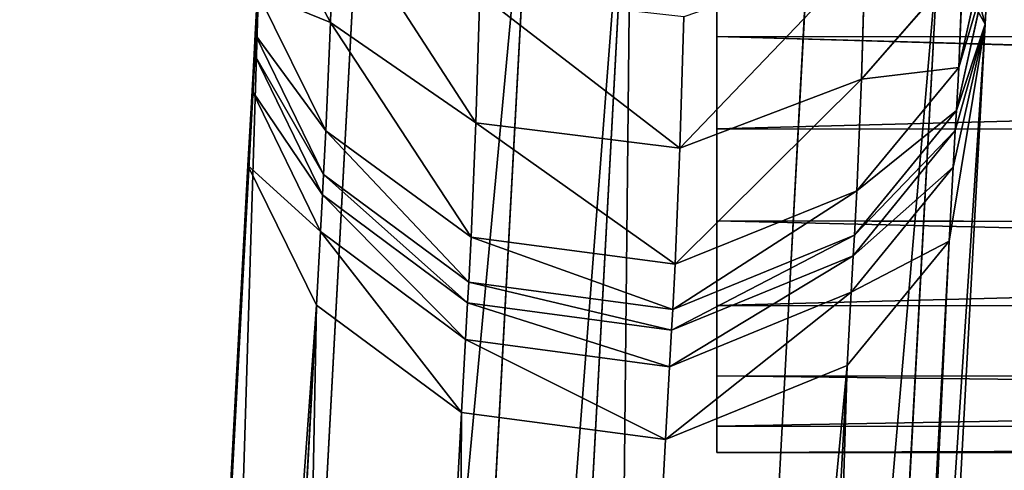
# Model space of a CAD drawing. Extents: x -256 to 256, y -173 to 334.
# Drawn here: x -254 to -220, y -12 to 4 of the extents above; entities that cross this region are included whole.
import ezdxf

# ---------------------------------------------------------------- set-up
doc = ezdxf.new("R2010")
doc.units = 0
doc.layers.get('0').update_dxf_attribs({"color": 13, "linetype": 'CONTINUOUS'})

# ---------------------------------------------------------------- blocks, each defined once
blk = doc.blocks.new('MESH34')
for p, q in [((0, -3.242, 417.104), (-229.999, 3.438, 416.938)), ((0, -3.009, 417.254), (-229.999, 3.438, 416.938)), ((-229.999, 0.254, 394.796), (0, 0.175, 395.112)), ((-229.999, -2.93, 416.938), (0, -3.242, 417.104)), ((0, -5.935, 396.906), (-229.999, -5.855, 396.589)), ((0, -8.365, 413.812), (-229.999, -8.286, 413.495)), ((-229.999, -10.025, 401.401), (0, -10.104, 401.718)), ((-229.999, -10.931, 407.704), (0, -11.01, 408.02))]:
    blk.add_line(p, q)
at = {"color": 9}
mesh = blk.add_polyface(dxfattribs=at)
corners = [(0, 3.358, 417.254), (-229.999, 8.794, 413.495), (-229.999, 3.438, 416.938), (0, 8.715, 413.812)]
mesh.append_faces([[corners[k] for k in face] for face in [(0, 1, 2), (1, 0, 3)]], dxfattribs={"vtx0": -1, "color": 9})
mesh = blk.add_polyface(dxfattribs=at)
corners = [(0, 6.284, 396.906), (-229.999, 0.254, 394.796), (-229.999, 6.363, 396.589), (0, 0.175, 395.112)]
mesh.append_faces([[corners[k] for k in face] for face in [(0, 1, 2), (1, 0, 3)]], dxfattribs={"vtx0": -1, "color": 9})
mesh = blk.add_polyface(dxfattribs=at)
corners = [(0, -3.242, 417.104), (-229.999, 3.438, 416.938), (-229.999, -2.93, 416.938)]
mesh.append_faces([[corners[k] for k in face] for face in [(0, 1, 2)]], dxfattribs={"color": 9})
mesh = blk.add_polyface(dxfattribs=at)
corners = [(0, -3.009, 417.254), (-229.999, 3.438, 416.938), (0, -3.242, 417.104)]
mesh.append_faces([[corners[k] for k in face] for face in [(0, 1, 2)]], dxfattribs={"color": 9})
mesh = blk.add_polyface(dxfattribs=at)
corners = [(0, 3.358, 417.254), (-229.999, 3.438, 416.938), (0, -3.009, 417.254)]
mesh.append_faces([[corners[k] for k in face] for face in [(0, 1, 2)]], dxfattribs={"color": 9})
mesh = blk.add_polyface(dxfattribs=at)
corners = [(0, 0.175, 395.112), (-229.999, -5.855, 396.589), (-229.999, 0.254, 394.796), (0, -5.935, 396.906)]
mesh.append_faces([[corners[k] for k in face] for face in [(0, 1, 2), (1, 0, 3)]], dxfattribs={"vtx0": -1, "color": 9})
mesh = blk.add_polyface(dxfattribs=at)
corners = [(0, -8.365, 413.812), (-229.999, -2.93, 416.938), (-229.999, -8.286, 413.495), (0, -3.242, 417.104)]
mesh.append_faces([[corners[k] for k in face] for face in [(0, 1, 2), (1, 0, 3)]], dxfattribs={"vtx0": -1, "color": 9})
mesh = blk.add_polyface(dxfattribs=at)
corners = [(0, -5.935, 396.906), (-229.999, -10.025, 401.401), (-229.999, -5.855, 396.589), (0, -10.104, 401.718)]
mesh.append_faces([[corners[k] for k in face] for face in [(0, 1, 2), (1, 0, 3)]], dxfattribs={"vtx0": -1, "color": 9})
mesh = blk.add_polyface(dxfattribs=at)
corners = [(0, -11.01, 408.02), (-229.999, -8.286, 413.495), (-229.999, -10.931, 407.704), (0, -8.365, 413.812)]
mesh.append_faces([[corners[k] for k in face] for face in [(0, 1, 2), (1, 0, 3)]], dxfattribs={"vtx0": -1, "color": 9})
mesh = blk.add_polyface(dxfattribs=at)
corners = [(0, -10.104, 401.718), (-229.999, -10.931, 407.704), (-229.999, -10.025, 401.401), (0, -11.01, 408.02)]
mesh.append_faces([[corners[k] for k in face] for face in [(0, 1, 2), (1, 0, 3)]], dxfattribs={"vtx0": -1, "color": 9})
blk = doc.blocks.new('MESH23')
for p, q in [((-236.295, 12.952, 401.927), (-244.182, -133.317, 31.965)), ((-232.929, 13.158, 401.762), (-240.816, -133.112, 31.801)), ((-226.596, 11.146, 402.408), (-234.483, -135.126, 32.44)), ((-242.28, 10.159, 403.189), (-250.167, -136.115, 33.218)), ((-245.946, 3.513, 419.407), (-245.586, 9.607, 417.023)), ((-222.19, 9.334, 410.729), (-220.728, 3.872, 412.778)), ((-243.35, 3.923, 432.561), (-245.725, 8.428, 430.027)), ((-243.35, 3.923, 432.561), (-243.229, 8.039, 438.637)), ((-221.641, 2.37, 423.49), (-220.544, 7.241, 421.391)), ((-230.22, -139.557, 34.086), (-222.332, 6.721, 404.067)), ((-225.002, 1.973, 433.246), (-224.876, 6.273, 439.609)), ((-225.002, 1.973, 433.246), (-221.49, 5.983, 430.857)), ((-221.719, 0.887, 419.831), (-220.619, 5.819, 417.881)), ((-221.641, 2.37, 423.49), (-221.49, 5.983, 430.857)), ((-220.728, 3.872, 412.778), (-220.619, 5.819, 417.881)), ((-245.837, 5.066, 405.307), (-253.724, -141.214, 35.321)), ((-245.837, 5.066, 405.307), (-246.196, -1.009, 407.738)), ((-245.946, 3.513, 419.407), (-245.87, 4.964, 422.979)), ((-243.507, 0.182, 424.955), (-245.87, 4.964, 422.979)), ((-238.191, 4.912, 441.006), (-238.322, 0.461, 434.432)), ((-231.139, 4.122, 441.468), (-231.272, -0.412, 434.767)), ((-243.507, 0.182, 424.955), (-243.35, 3.923, 432.561)), ((-238.322, 0.461, 434.432), (-243.35, 3.923, 432.561)), ((-220.728, 3.872, 412.778), (-228.756, -144.995, 36.198)), ((-220.728, 3.872, 412.778), (-221.829, -1.074, 414.693)), ((-245.984, 2.827, 417.625), (-245.946, 3.513, 419.407)), ((-243.586, -1.329, 421.235), (-245.946, 3.513, 419.407)), ((-245.984, 2.827, 417.625), (-246.056, 1.56, 414.289)), ((-243.624, -2.029, 419.417), (-245.984, 2.827, 417.625)), ((-225.164, -1.887, 425.387), (-221.641, 2.37, 423.49)), ((-221.719, 0.887, 419.831), (-221.641, 2.37, 423.49)), ((-231.272, -0.412, 434.767), (-225.002, 1.973, 433.246)), ((-225.164, -1.887, 425.387), (-225.002, 1.973, 433.246)), ((-246.196, -1.009, 407.738), (-246.056, 1.56, 414.289)), ((-246.056, 1.56, 414.289), (-243.696, -3.295, 416.083)), ((-225.244, -3.424, 421.598), (-221.719, 0.887, 419.831)), ((-221.758, 0.193, 418.028), (-221.719, 0.887, 419.831)), ((-238.487, -3.493, 426.396), (-238.322, 0.461, 434.432)), ((-231.272, -0.412, 434.767), (-238.322, 0.461, 434.432)), ((-243.507, 0.182, 424.955), (-243.586, -1.329, 421.235)), ((-238.487, -3.493, 426.396), (-243.507, 0.182, 424.955)), ((-225.284, -4.13, 419.763), (-221.758, 0.193, 418.028)), ((-221.758, 0.193, 418.028), (-221.829, -1.074, 414.693)), ((-231.272, -0.412, 434.767), (-231.439, -4.419, 426.617)), ((-254.083, -147.296, 37.733), (-246.196, -1.009, 407.738)), ((-243.834, -5.836, 409.605), (-246.196, -1.009, 407.738)), ((-243.586, -1.329, 421.235), (-243.624, -2.029, 419.417)), ((-238.568, -5.049, 422.561), (-243.586, -1.329, 421.235)), ((-221.829, -1.074, 414.693), (-225.355, -5.396, 416.43)), ((-221.829, -1.074, 414.693), (-221.968, -3.628, 408.185)), ((-243.624, -2.029, 419.417), (-243.696, -3.295, 416.083)), ((-238.608, -5.76, 420.715), (-243.624, -2.029, 419.417)), ((-231.439, -4.419, 426.617), (-225.164, -1.887, 425.387)), ((-225.244, -3.424, 421.598), (-225.164, -1.887, 425.387)), ((-243.834, -5.836, 409.605), (-243.696, -3.295, 416.083)), ((-243.696, -3.295, 416.083), (-238.679, -7.026, 417.383)), ((-238.487, -3.493, 426.396), (-238.568, -5.049, 422.561)), ((-231.439, -4.419, 426.617), (-238.487, -3.493, 426.396)), ((-231.521, -5.987, 422.752), (-225.244, -3.424, 421.598)), ((-229.856, -149.918, 38.17), (-221.968, -3.628, 408.185)), ((-225.493, -7.925, 409.985), (-221.968, -3.628, 408.185)), ((-225.284, -4.13, 419.763), (-225.244, -3.424, 421.598)), ((-231.561, -6.701, 420.899), (-225.284, -4.13, 419.763)), ((-231.439, -4.419, 426.617), (-231.521, -5.987, 422.752)), ((-225.284, -4.13, 419.763), (-225.355, -5.396, 416.43)), ((-238.568, -5.049, 422.561), (-238.608, -5.76, 420.715)), ((-231.521, -5.987, 422.752), (-238.568, -5.049, 422.561)), ((-225.355, -5.396, 416.43), (-231.633, -7.966, 417.567)), ((-225.355, -5.396, 416.43), (-225.493, -7.925, 409.985)), ((-238.608, -5.76, 420.715), (-238.679, -7.026, 417.383)), ((-231.561, -6.701, 420.899), (-238.608, -5.76, 420.715)), ((-251.722, -152.129, 39.584), (-243.834, -5.836, 409.605)), ((-238.817, -9.546, 410.96), (-243.834, -5.836, 409.605)), ((-231.521, -5.987, 422.752), (-231.561, -6.701, 420.899)), ((-231.561, -6.701, 420.899), (-231.633, -7.966, 417.567)), ((-238.817, -9.546, 410.96), (-238.679, -7.026, 417.383)), ((-238.679, -7.026, 417.383), (-231.633, -7.966, 417.567)), ((-233.381, -154.22, 39.957), (-225.493, -7.925, 409.985)), ((-231.769, -10.48, 411.159), (-225.493, -7.925, 409.985)), ((-231.769, -10.48, 411.159), (-231.633, -7.966, 417.567)), ((-238.817, -9.546, 410.96), (-246.705, -155.843, 40.928)), ((-231.769, -10.48, 411.159), (-238.817, -9.546, 410.96)), ((-239.658, -156.779, 41.123), (-231.769, -10.48, 411.159))]:
    blk.add_line(p, q)
at = {"color": 9}
mesh = blk.add_polyface(dxfattribs=at)
corners = [(-250.167, -136.115, 33.218), (-236.295, 12.952, 401.927), (-244.182, -133.317, 31.965), (-242.28, 10.159, 403.189)]
mesh.append_faces([[corners[k] for k in face] for face in [(0, 1, 2), (1, 0, 3)]], dxfattribs={"vtx0": -1, "color": 9})
mesh = blk.add_polyface(dxfattribs=at)
corners = [(-244.182, -133.317, 31.965), (-232.929, 13.158, 401.762), (-240.816, -133.112, 31.801), (-236.295, 12.952, 401.927)]
mesh.append_faces([[corners[k] for k in face] for face in [(0, 1, 2), (1, 0, 3)]], dxfattribs={"vtx0": -1, "color": 9})
mesh = blk.add_polyface(dxfattribs=at)
corners = [(-232.929, 13.158, 401.762), (-234.483, -135.126, 32.44), (-240.816, -133.112, 31.801), (-226.596, 11.146, 402.408)]
mesh.append_faces([[corners[k] for k in face] for face in [(0, 1, 2), (1, 0, 3)]], dxfattribs={"vtx0": -1, "color": 9})
mesh = blk.add_polyface(dxfattribs=at)
corners = [(-243.229, 8.039, 438.637), (-245.725, 8.428, 430.027), (-243.35, 3.923, 432.561), (-245.617, 12.107, 435.457)]
mesh.append_faces([[corners[k] for k in face] for face in [(0, 1, 2), (1, 0, 3)]], dxfattribs={"vtx0": -1, "color": 9})
mesh = blk.add_polyface(dxfattribs=at)
corners = [(-222.19, 9.334, 410.729), (-220.619, 5.819, 417.881), (-220.728, 3.872, 412.778), (-222.118, 10.603, 414.068), (-222.081, 11.267, 415.794)]
mesh.append_faces([[corners[k] for k in face] for face in [(0, 1, 2), (1, 3, 4)]], dxfattribs={"vtx0": -1, "color": 9})
mesh.append_faces([[corners[k] for k in face] for face in [(1, 0, 3)]], dxfattribs={"vtx0": -1, "vtx2": -1, "color": 9})
mesh = blk.add_polyface(dxfattribs=at)
corners = [(-245.87, 4.964, 422.979), (-245.586, 9.607, 417.023), (-245.946, 3.513, 419.407), (-245.514, 10.982, 420.411)]
mesh.append_faces([[corners[k] for k in face] for face in [(0, 1, 2), (1, 0, 3)]], dxfattribs={"vtx0": -1, "color": 9})
mesh = blk.add_polyface(dxfattribs=at)
corners = [(-234.483, -135.126, 32.44), (-222.332, 6.721, 404.067), (-230.22, -139.557, 34.086), (-226.596, 11.146, 402.408)]
mesh.append_faces([[corners[k] for k in face] for face in [(0, 1, 2), (1, 0, 3)]], dxfattribs={"vtx0": -1, "color": 9})
mesh = blk.add_polyface(dxfattribs=at)
corners = [(-220.544, 7.241, 421.391), (-221.49, 5.983, 430.857), (-221.641, 2.37, 423.49), (-220.404, 10.572, 428.192)]
mesh.append_faces([[corners[k] for k in face] for face in [(0, 1, 2), (1, 0, 3)]], dxfattribs={"vtx0": -1, "color": 9})
mesh = blk.add_polyface(dxfattribs=at)
corners = [(-245.837, 5.066, 405.307), (-250.167, -136.115, 33.218), (-253.724, -141.214, 35.321), (-242.28, 10.159, 403.189)]
mesh.append_faces([[corners[k] for k in face] for face in [(0, 1, 2), (1, 0, 3)]], dxfattribs={"vtx0": -1, "color": 9})
mesh = blk.add_polyface(dxfattribs=at)
corners = [(-221.49, 5.983, 430.857), (-224.876, 6.273, 439.609), (-225.002, 1.973, 433.246), (-221.375, 9.892, 436.647)]
mesh.append_faces([[corners[k] for k in face] for face in [(0, 1, 2), (1, 0, 3)]], dxfattribs={"vtx0": -1, "color": 9})
mesh = blk.add_polyface(dxfattribs=at)
corners = [(-246.056, 1.56, 414.289), (-245.837, 5.066, 405.307), (-246.196, -1.009, 407.738), (-245.984, 2.827, 417.625), (-245.946, 3.513, 419.407), (-245.586, 9.607, 417.023), (-245.624, 8.938, 415.286), (-245.695, 7.67, 411.947)]
mesh.append_faces([[corners[k] for k in face] for face in [(0, 1, 2), (1, 6, 7)]], dxfattribs={"vtx0": -1, "color": 9})
mesh.append_faces([[corners[k] for k in face] for face in [(1, 0, 3), (1, 3, 4), (1, 4, 5), (1, 5, 6)]], dxfattribs={"vtx0": -1, "vtx2": -1, "color": 9})
mesh = blk.add_polyface(dxfattribs=at)
corners = [(-230.22, -139.557, 34.086), (-220.728, 3.872, 412.778), (-228.756, -144.995, 36.198), (-222.332, 6.721, 404.067), (-222.19, 9.334, 410.729)]
mesh.append_faces([[corners[k] for k in face] for face in [(0, 1, 2), (1, 3, 4)]], dxfattribs={"vtx0": -1, "color": 9})
mesh.append_faces([[corners[k] for k in face] for face in [(1, 0, 3)]], dxfattribs={"vtx0": -1, "vtx2": -1, "color": 9})
mesh = blk.add_polyface(dxfattribs=at)
corners = [(-243.35, 3.923, 432.561), (-245.87, 4.964, 422.979), (-243.507, 0.182, 424.955), (-245.725, 8.428, 430.027)]
mesh.append_faces([[corners[k] for k in face] for face in [(0, 1, 2), (1, 0, 3)]], dxfattribs={"vtx0": -1, "color": 9})
mesh = blk.add_polyface(dxfattribs=at)
corners = [(-238.322, 0.461, 434.432), (-243.229, 8.039, 438.637), (-243.35, 3.923, 432.561), (-238.191, 4.912, 441.006)]
mesh.append_faces([[corners[k] for k in face] for face in [(0, 1, 2), (1, 0, 3)]], dxfattribs={"vtx0": -1, "color": 9})
mesh = blk.add_polyface(dxfattribs=at)
corners = [(-220.619, 5.819, 417.881), (-221.641, 2.37, 423.49), (-221.719, 0.887, 419.831), (-220.544, 7.241, 421.391)]
mesh.append_faces([[corners[k] for k in face] for face in [(0, 1, 2), (1, 0, 3)]], dxfattribs={"vtx0": -1, "color": 9})
mesh = blk.add_polyface(dxfattribs=at)
corners = [(-224.876, 6.273, 439.609), (-231.272, -0.412, 434.767), (-225.002, 1.973, 433.246), (-231.139, 4.122, 441.468)]
mesh.append_faces([[corners[k] for k in face] for face in [(0, 1, 2), (1, 0, 3)]], dxfattribs={"vtx0": -1, "color": 9})
mesh = blk.add_polyface(dxfattribs=at)
corners = [(-221.641, 2.37, 423.49), (-225.002, 1.973, 433.246), (-225.164, -1.887, 425.387), (-221.49, 5.983, 430.857)]
mesh.append_faces([[corners[k] for k in face] for face in [(0, 1, 2), (1, 0, 3)]], dxfattribs={"vtx0": -1, "color": 9})
mesh = blk.add_polyface(dxfattribs=at)
corners = [(-220.728, 3.872, 412.778), (-221.758, 0.193, 418.028), (-221.829, -1.074, 414.693), (-221.719, 0.887, 419.831), (-220.619, 5.819, 417.881)]
mesh.append_faces([[corners[k] for k in face] for face in [(0, 1, 2), (3, 0, 4)]], dxfattribs={"vtx0": -1, "color": 9})
mesh.append_faces([[corners[k] for k in face] for face in [(1, 0, 3)]], dxfattribs={"vtx0": -1, "vtx1": -1, "color": 9})
mesh = blk.add_polyface(dxfattribs=at)
corners = [(-246.196, -1.009, 407.738), (-253.724, -141.214, 35.321), (-254.083, -147.296, 37.733), (-245.837, 5.066, 405.307)]
mesh.append_faces([[corners[k] for k in face] for face in [(0, 1, 2), (1, 0, 3)]], dxfattribs={"vtx0": -1, "color": 9})
mesh = blk.add_polyface(dxfattribs=at)
corners = [(-243.507, 0.182, 424.955), (-245.946, 3.513, 419.407), (-243.586, -1.329, 421.235), (-245.87, 4.964, 422.979)]
mesh.append_faces([[corners[k] for k in face] for face in [(0, 1, 2), (1, 0, 3)]], dxfattribs={"vtx0": -1, "color": 9})
mesh = blk.add_polyface(dxfattribs=at)
corners = [(-231.272, -0.412, 434.767), (-238.191, 4.912, 441.006), (-238.322, 0.461, 434.432), (-231.139, 4.122, 441.468)]
mesh.append_faces([[corners[k] for k in face] for face in [(0, 1, 2), (1, 0, 3)]], dxfattribs={"vtx0": -1, "color": 9})
mesh = blk.add_polyface(dxfattribs=at)
corners = [(-238.487, -3.493, 426.396), (-243.35, 3.923, 432.561), (-243.507, 0.182, 424.955), (-238.322, 0.461, 434.432)]
mesh.append_faces([[corners[k] for k in face] for face in [(0, 1, 2), (1, 0, 3)]], dxfattribs={"vtx0": -1, "color": 9})
mesh = blk.add_polyface(dxfattribs=at)
corners = [(-228.756, -144.995, 36.198), (-221.968, -3.628, 408.185), (-229.856, -149.918, 38.17), (-220.728, 3.872, 412.778), (-221.829, -1.074, 414.693)]
mesh.append_faces([[corners[k] for k in face] for face in [(0, 1, 2), (1, 3, 4)]], dxfattribs={"vtx0": -1, "color": 9})
mesh.append_faces([[corners[k] for k in face] for face in [(1, 0, 3)]], dxfattribs={"vtx0": -1, "vtx2": -1, "color": 9})
mesh = blk.add_polyface(dxfattribs=at)
corners = [(-243.586, -1.329, 421.235), (-245.984, 2.827, 417.625), (-243.624, -2.029, 419.417), (-245.946, 3.513, 419.407)]
mesh.append_faces([[corners[k] for k in face] for face in [(0, 1, 2), (1, 0, 3)]], dxfattribs={"vtx0": -1, "color": 9})
mesh = blk.add_polyface(dxfattribs=at)
corners = [(-243.624, -2.029, 419.417), (-246.056, 1.56, 414.289), (-243.696, -3.295, 416.083), (-245.984, 2.827, 417.625)]
mesh.append_faces([[corners[k] for k in face] for face in [(0, 1, 2), (1, 0, 3)]], dxfattribs={"vtx0": -1, "color": 9})
mesh = blk.add_polyface(dxfattribs=at)
corners = [(-221.719, 0.887, 419.831), (-225.164, -1.887, 425.387), (-225.244, -3.424, 421.598), (-221.641, 2.37, 423.49)]
mesh.append_faces([[corners[k] for k in face] for face in [(0, 1, 2), (1, 0, 3)]], dxfattribs={"vtx0": -1, "color": 9})
mesh = blk.add_polyface(dxfattribs=at)
corners = [(-225.002, 1.973, 433.246), (-231.439, -4.419, 426.617), (-225.164, -1.887, 425.387), (-231.272, -0.412, 434.767)]
mesh.append_faces([[corners[k] for k in face] for face in [(0, 1, 2), (1, 0, 3)]], dxfattribs={"vtx0": -1, "color": 9})
mesh = blk.add_polyface(dxfattribs=at)
corners = [(-243.696, -3.295, 416.083), (-246.196, -1.009, 407.738), (-243.834, -5.836, 409.605), (-246.056, 1.56, 414.289)]
mesh.append_faces([[corners[k] for k in face] for face in [(0, 1, 2), (1, 0, 3)]], dxfattribs={"vtx0": -1, "color": 9})
mesh = blk.add_polyface(dxfattribs=at)
corners = [(-221.758, 0.193, 418.028), (-225.244, -3.424, 421.598), (-225.284, -4.13, 419.763), (-221.719, 0.887, 419.831)]
mesh.append_faces([[corners[k] for k in face] for face in [(0, 1, 2), (1, 0, 3)]], dxfattribs={"vtx0": -1, "color": 9})
mesh = blk.add_polyface(dxfattribs=at)
corners = [(-231.439, -4.419, 426.617), (-238.322, 0.461, 434.432), (-238.487, -3.493, 426.396), (-231.272, -0.412, 434.767)]
mesh.append_faces([[corners[k] for k in face] for face in [(0, 1, 2), (1, 0, 3)]], dxfattribs={"vtx0": -1, "color": 9})
mesh = blk.add_polyface(dxfattribs=at)
corners = [(-238.568, -5.049, 422.561), (-243.507, 0.182, 424.955), (-243.586, -1.329, 421.235), (-238.487, -3.493, 426.396)]
mesh.append_faces([[corners[k] for k in face] for face in [(0, 1, 2), (1, 0, 3)]], dxfattribs={"vtx0": -1, "color": 9})
mesh = blk.add_polyface(dxfattribs=at)
corners = [(-221.829, -1.074, 414.693), (-225.284, -4.13, 419.763), (-225.355, -5.396, 416.43), (-221.758, 0.193, 418.028)]
mesh.append_faces([[corners[k] for k in face] for face in [(0, 1, 2), (1, 0, 3)]], dxfattribs={"vtx0": -1, "color": 9})
mesh = blk.add_polyface(dxfattribs=at)
corners = [(-243.834, -5.836, 409.605), (-254.083, -147.296, 37.733), (-251.722, -152.129, 39.584), (-246.196, -1.009, 407.738)]
mesh.append_faces([[corners[k] for k in face] for face in [(0, 1, 2), (1, 0, 3)]], dxfattribs={"vtx0": -1, "color": 9})
mesh = blk.add_polyface(dxfattribs=at)
corners = [(-238.608, -5.76, 420.715), (-243.586, -1.329, 421.235), (-243.624, -2.029, 419.417), (-238.568, -5.049, 422.561)]
mesh.append_faces([[corners[k] for k in face] for face in [(0, 1, 2), (1, 0, 3)]], dxfattribs={"vtx0": -1, "color": 9})
mesh = blk.add_polyface(dxfattribs=at)
corners = [(-221.968, -3.628, 408.185), (-225.355, -5.396, 416.43), (-225.493, -7.925, 409.985), (-221.829, -1.074, 414.693)]
mesh.append_faces([[corners[k] for k in face] for face in [(0, 1, 2), (1, 0, 3)]], dxfattribs={"vtx0": -1, "color": 9})
mesh = blk.add_polyface(dxfattribs=at)
corners = [(-238.679, -7.026, 417.383), (-243.624, -2.029, 419.417), (-243.696, -3.295, 416.083), (-238.608, -5.76, 420.715)]
mesh.append_faces([[corners[k] for k in face] for face in [(0, 1, 2), (1, 0, 3)]], dxfattribs={"vtx0": -1, "color": 9})
mesh = blk.add_polyface(dxfattribs=at)
corners = [(-225.164, -1.887, 425.387), (-231.521, -5.987, 422.752), (-225.244, -3.424, 421.598), (-231.439, -4.419, 426.617)]
mesh.append_faces([[corners[k] for k in face] for face in [(0, 1, 2), (1, 0, 3)]], dxfattribs={"vtx0": -1, "color": 9})
mesh = blk.add_polyface(dxfattribs=at)
corners = [(-238.817, -9.546, 410.96), (-243.696, -3.295, 416.083), (-243.834, -5.836, 409.605), (-238.679, -7.026, 417.383)]
mesh.append_faces([[corners[k] for k in face] for face in [(0, 1, 2), (1, 0, 3)]], dxfattribs={"vtx0": -1, "color": 9})
mesh = blk.add_polyface(dxfattribs=at)
corners = [(-231.521, -5.987, 422.752), (-238.487, -3.493, 426.396), (-238.568, -5.049, 422.561), (-231.439, -4.419, 426.617)]
mesh.append_faces([[corners[k] for k in face] for face in [(0, 1, 2), (1, 0, 3)]], dxfattribs={"vtx0": -1, "color": 9})
mesh = blk.add_polyface(dxfattribs=at)
corners = [(-229.856, -149.918, 38.17), (-225.493, -7.925, 409.985), (-233.381, -154.22, 39.957), (-221.968, -3.628, 408.185)]
mesh.append_faces([[corners[k] for k in face] for face in [(0, 1, 2), (1, 0, 3)]], dxfattribs={"vtx0": -1, "color": 9})
mesh = blk.add_polyface(dxfattribs=at)
corners = [(-225.244, -3.424, 421.598), (-231.561, -6.701, 420.899), (-225.284, -4.13, 419.763), (-231.521, -5.987, 422.752)]
mesh.append_faces([[corners[k] for k in face] for face in [(0, 1, 2), (1, 0, 3)]], dxfattribs={"vtx0": -1, "color": 9})
mesh = blk.add_polyface(dxfattribs=at)
corners = [(-225.284, -4.13, 419.763), (-231.633, -7.966, 417.567), (-225.355, -5.396, 416.43), (-231.561, -6.701, 420.899)]
mesh.append_faces([[corners[k] for k in face] for face in [(0, 1, 2), (1, 0, 3)]], dxfattribs={"vtx0": -1, "color": 9})
mesh = blk.add_polyface(dxfattribs=at)
corners = [(-231.561, -6.701, 420.899), (-238.568, -5.049, 422.561), (-238.608, -5.76, 420.715), (-231.521, -5.987, 422.752)]
mesh.append_faces([[corners[k] for k in face] for face in [(0, 1, 2), (1, 0, 3)]], dxfattribs={"vtx0": -1, "color": 9})
mesh = blk.add_polyface(dxfattribs=at)
corners = [(-225.355, -5.396, 416.43), (-231.769, -10.48, 411.159), (-225.493, -7.925, 409.985), (-231.633, -7.966, 417.567)]
mesh.append_faces([[corners[k] for k in face] for face in [(0, 1, 2), (1, 0, 3)]], dxfattribs={"vtx0": -1, "color": 9})
mesh = blk.add_polyface(dxfattribs=at)
corners = [(-231.633, -7.966, 417.567), (-238.608, -5.76, 420.715), (-238.679, -7.026, 417.383), (-231.561, -6.701, 420.899)]
mesh.append_faces([[corners[k] for k in face] for face in [(0, 1, 2), (1, 0, 3)]], dxfattribs={"vtx0": -1, "color": 9})
mesh = blk.add_polyface(dxfattribs=at)
corners = [(-246.705, -155.843, 40.928), (-243.834, -5.836, 409.605), (-251.722, -152.129, 39.584), (-238.817, -9.546, 410.96)]
mesh.append_faces([[corners[k] for k in face] for face in [(0, 1, 2), (1, 0, 3)]], dxfattribs={"vtx0": -1, "color": 9})
mesh = blk.add_polyface(dxfattribs=at)
corners = [(-231.769, -10.48, 411.159), (-238.679, -7.026, 417.383), (-238.817, -9.546, 410.96), (-231.633, -7.966, 417.567)]
mesh.append_faces([[corners[k] for k in face] for face in [(0, 1, 2), (1, 0, 3)]], dxfattribs={"vtx0": -1, "color": 9})
mesh = blk.add_polyface(dxfattribs=at)
corners = [(-225.493, -7.925, 409.985), (-239.658, -156.779, 41.123), (-233.381, -154.22, 39.957), (-231.769, -10.48, 411.159)]
mesh.append_faces([[corners[k] for k in face] for face in [(0, 1, 2), (1, 0, 3)]], dxfattribs={"vtx0": -1, "color": 9})
mesh = blk.add_polyface(dxfattribs=at)
corners = [(-239.658, -156.779, 41.123), (-238.817, -9.546, 410.96), (-246.705, -155.843, 40.928), (-231.769, -10.48, 411.159)]
mesh.append_faces([[corners[k] for k in face] for face in [(0, 1, 2), (1, 0, 3)]], dxfattribs={"vtx0": -1, "color": 9})
blk = doc.blocks.new('GROUP_1')
for name in ['MESH23', 'MESH34']:
    blk.add_blockref(name, (255.989, 166.23, -6.743))

msp = doc.modelspace()

# ---------------------------------------------------------------- block references
msp.add_blockref('GROUP_1', (-255.989, -166.23, 6.743))

doc.saveas('drawing.dxf')
